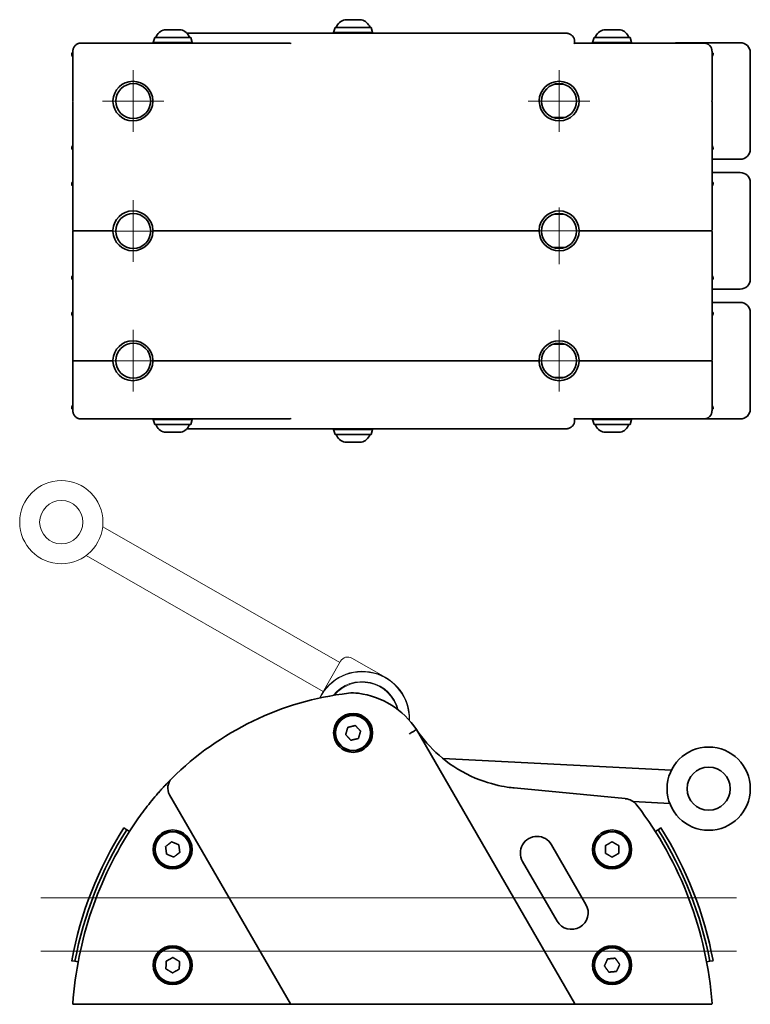
# Model space of a CAD drawing. Units: millimetres. Extents: x 51 to 524, y 88 to 384.
# Drawn here: x 304 to 524, y 88 to 384 of the extents above; entities that cross this region are included whole.
import ezdxf

# ---------------------------------------------------------------- set-up
doc = ezdxf.new("R2010")
doc.units = ezdxf.units.MM
doc.header["$LTSCALE"] = 2
doc.layers.add('Centro', color=7, linetype='Continuous', lineweight=13, true_color=0x008080)
for name, color, linetype, lineweight in [('Geometria schizzo', 7, 'Continuous', 18), ('Sovrapponi', 7, 'Continuous', 18), ('Visibile', 7, 'Continuous', 35)]:
    doc.layers.add(name, color=color, linetype=linetype, lineweight=lineweight)

msp = doc.modelspace()

# ---------------------------------------------------------------- linework, layer by layer
at = {"layer": 'Centro', "linetype": 'Continuous'}
for p, q in [((338.34, 368.87), (338.34, 350.37)), ((466.24, 368.87), (466.24, 350.37)), ((347.59, 359.62), (329.09, 359.62)), ((475.49, 359.62), (456.99, 359.62)), ((338.34, 329.87), (338.34, 311.37)), ((466.25, 327.67), (466.25, 310.67)), ((347.59, 320.62), (329.09, 320.62)), ((476.25, 320.67), (459.25, 320.67)), ((338.34, 290.92), (338.34, 272.42)), ((466.24, 290.92), (466.24, 272.42)), ((347.59, 281.67), (329.09, 281.67)), ((475.49, 281.67), (456.99, 281.67))]:
    msp.add_line(p, q, dxfattribs=at)
at = {"layer": 'Geometria schizzo', "color": 30, "linetype": 'Continuous', "true_color": 0xff8000}
for p, q in [((310.56, 120.41), (519.54, 120.41)), ((310.56, 104.41), (519.54, 104.41))]:
    msp.add_line(p, q, dxfattribs=at)
at = {"layer": 'Sovrapponi'}
for p, q in [((400.35, 191.01), (329.18, 231.83)), ((395.37, 182.34), (324.2, 223.15)), ((414.2, 186.53), (404.01, 192.37)), ((400.6, 191.45), (394.75, 181.25)), ((423.41, 170.94), (470.88, 88.71)), ((431.32, 162.23), (499.98, 158.73)), ((385.55, 88.51), (349.27, 151.35)), ((453.71, 153.29), (452.8, 153.38)), ((453.71, 153.29), (486.13, 150.16)), ((488.48, 149.31), (499.47, 148.75)), ((335.55, 141.38), (337.23, 140.32)), ((335.55, 141.37), (336.39, 140.84)), ((336.39, 140.84), (337.23, 140.31)), ((495.96, 140.84), (495.13, 140.32)), ((496.8, 141.38), (495.96, 140.84)), ((474.3, 118.41), (463.95, 136.33)), ((455.29, 131.33), (465.64, 113.41)), ((320.84, 101.32), (319.86, 101.51)), ((321.81, 101.14), (320.84, 101.32)), ((510.55, 101.15), (511.51, 101.33)), ((511.51, 101.33), (512.49, 101.51)), ((320.4, 88.41), (322.7, 88.41)), ((322.7, 88.41), (385.72, 88.41)), ((388.38, 88.41), (385.72, 88.41)), ((388.38, 88.41), (468.05, 88.41)), ((470.71, 88.41), (468.05, 88.41)), ((470.71, 88.41), (509.66, 88.41)), ((509.66, 88.41), (511.97, 88.41))]:
    msp.add_line(p, q, dxfattribs=at)
for centre, radius in [((316.75, 233.19), 12.5), ((316.75, 233.19), 6.5), ((404.38, 169.91), 5.85), ((404.38, 169.91), 5.4), ((404.38, 169.91), 5.25), ((511.17, 153.16), 12.5), ((511.17, 153.16), 6.5), ((350.2, 134.91), 5.85), ((350.2, 134.91), 5.4), ((350.2, 134.91), 5.25), ((482.15, 134.91), 5.85), ((482.15, 134.91), 5.4), ((482.15, 134.91), 5.25), ((350.2, 100.16), 5.85), ((350.2, 100.16), 5.4), ((350.2, 100.16), 5.25), ((482.15, 100.16), 5.85), ((482.15, 100.16), 5.4), ((482.15, 100.16), 5.25)]:
    msp.add_circle(centre, radius, dxfattribs=at)
for centre, radius, start, end in [((402.77, 190.2), 2.5, 60.1667, 150.1667), ((407.11, 174.16), 14.25, 357.736, 154.1674), ((407.11, 174.16), 14.1, 358.3699, 153.6886), ((407.11, 174.16), 11.15, 13.6045, 141.0259), ((407.11, 174.16), 10.95, 14.9158, 139.8301), ((413.44, 92.43), 90, 96.6687, 134.9028), ((404.38, 169.91), 12, 82.277, 96.6687), ((402.64, 157.03), 25, 33.8095, 82.277), ((456.64, 193.19), 40, 213.8095, 217.5165), ((413.44, 92.43), 90, 134.9028, 136.3852), ((352.73, 153.35), 4, 134.9028, 210), ((485.65, 145.18), 5, 37.3381, 84.4869), ((401.08, 80.67), 111.37, 4.0961, 37.3381), ((431.29, 80.67), 111.37, 146.6158, 175.9077), ((431.47, 80.6), 113.55, 147.6435, 169.3898), ((431.47, 80.6), 112.55, 147.6435, 169.3898), ((431.47, 80.61), 113.55, 147.6435, 147.6474), ((400.88, 80.61), 112.55, 10.6102, 32.3565), ((400.88, 80.61), 113.55, 10.6102, 32.3565), ((459.62, 133.83), 5, 30, 210), ((469.97, 115.91), 5, 210, 30), ((470.71, 88.61), 0.2, 270, 30), ((320.4, 88.61), 0.2, 175.9077, 270), ((385.72, 88.61), 0.2, 210, 270), ((511.97, 88.61), 0.2, 270, 4.0961)]:
    msp.add_arc(centre, radius, start, end, dxfattribs=at)
for points in [[(402.8, 171.59), (402.47, 170.49), (402.14, 169.38)], [(405.05, 172.12), (403.93, 171.85), (402.8, 171.59)], [(406.63, 170.43), (405.84, 171.28), (405.05, 172.12)], [(402.14, 169.38), (402.93, 168.54), (403.71, 167.7)], [(405.96, 168.22), (406.3, 169.33), (406.63, 170.43)], [(403.71, 167.7), (404.84, 167.96), (405.96, 168.22)], [(349.9, 137.2), (348.98, 136.49), (348.07, 135.79)], [(352.03, 136.32), (350.97, 136.76), (349.9, 137.2)], [(352.34, 134.03), (352.19, 135.17), (352.03, 136.32)], [(480.16, 136.07), (480.15, 134.91), (480.15, 133.76)], [(482.16, 137.22), (481.16, 136.64), (480.16, 136.07)], [(484.16, 136.05), (483.16, 136.64), (482.16, 137.22)], [(484.15, 133.74), (484.15, 134.9), (484.16, 136.05)], [(348.07, 135.79), (348.22, 134.64), (348.37, 133.5)], [(348.37, 133.5), (349.44, 133.06), (350.51, 132.62)], [(350.51, 132.62), (351.43, 133.32), (352.34, 134.03)], [(480.15, 133.76), (481.15, 133.18), (482.14, 132.6)], [(482.14, 132.6), (483.15, 133.17), (484.15, 133.74)], [(348.23, 101.35), (348.2, 100.19), (348.18, 99.04)], [(350.25, 102.47), (349.24, 101.91), (348.23, 101.35)], [(352.23, 101.27), (351.24, 101.87), (350.25, 102.47)], [(352.18, 98.97), (352.2, 100.12), (352.23, 101.27)], [(480.82, 102.04), (480.34, 101), (479.85, 99.95)], [(483.12, 102.25), (481.97, 102.15), (480.82, 102.04)], [(484.45, 100.37), (483.79, 101.31), (483.12, 102.25)], [(348.18, 99.04), (349.17, 98.44), (350.16, 97.85)], [(350.16, 97.85), (351.17, 98.41), (352.18, 98.97)], [(479.85, 99.95), (480.52, 99), (481.19, 98.06)], [(481.19, 98.06), (482.34, 98.17), (483.49, 98.27)], [(483.49, 98.27), (483.97, 99.32), (484.45, 100.37)]]:
    msp.add_rational_spline(points, [5.01135019869, 5.78660877244, 5.01135019869], degree=2, dxfattribs=at)
for points, knots in [([(421.29, 169.61), (421.29, 169.61), (421.29, 169.62), (421.58, 169.79), (421.86, 169.97), (422.37, 170.29), (422.6, 170.43), (422.99, 170.68), (423.15, 170.77), (423.36, 170.9), (423.41, 170.94), (423.41, 170.94)], [-0.3940581, -0.3940581, -0.3940581, -0.3940581, -0.3930194, -0.3930194, -0.2929436, -0.2929436, -0.1952489, -0.1952489, -0.0976106, -0.0976106, 0, 0, 0, 0]), ([(452.8, 153.38), (452.34, 153.42), (451.57, 153.5), (448.52, 153.97), (445.68, 154.57), (438.76, 157.2), (435.31, 159.13), (429.46, 163.65), (427.02, 166.1), (424.92, 168.83)], [0.000344, 0.000344, 0.000344, 0.000344, 0.142583, 0.142583, 0.454228, 0.454228, 0.805673, 0.805673, 1.11362, 1.11362, 1.11362, 1.11362]), ([(348.28, 154.52), (348.11, 154.34), (347.95, 154.16), (347.52, 153.7), (347.26, 153.43), (346.82, 152.95), (346.63, 152.74), (346.15, 152.2), (345.86, 151.87), (345.47, 151.42), (345.39, 151.33), (345.31, 151.24)], [0, 0, 0, 0, 0.0732974, 0.0732974, 0.1905733, 0.1905733, 0.2837366, 0.2837366, 0.4344966, 0.4344966, 0.4714365, 0.4714365, 0.4714365, 0.4714365]), ([(345.31, 151.24), (344.04, 149.77), (342.82, 148.26), (340.48, 145.16), (339.36, 143.58), (338.29, 141.96)], [0, 0, 0, 0, 0.581658, 0.581658, 1.163316, 1.163316, 1.163316, 1.163316])]:
    msp.add_open_spline(points, degree=3, knots=knots, dxfattribs=at)
at = {"layer": 'Visibile'}
for p, q in [((398.98, 381.77), (398.53, 380.22)), ((398.98, 381.77), (409.78, 381.77)), ((406.83, 384.07), (401.93, 384.07)), ((409.78, 381.77), (410.23, 380.22)), ((344.8, 378.77), (344.35, 377.22)), ((344.8, 378.77), (355.6, 378.77)), ((352.65, 381.07), (347.75, 381.07)), ((354.4, 380.07), (388.38, 380.07)), ((355.6, 378.77), (356.05, 377.22)), ((468.05, 380.07), (388.38, 380.07)), ((398.53, 380.22), (410.23, 380.22)), ((398.53, 380.22), (398.53, 380.07)), ((410.23, 380.22), (410.23, 380.07)), ((476.75, 378.77), (476.3, 377.22)), ((476.75, 378.77), (487.55, 378.77)), ((484.6, 381.07), (479.7, 381.07)), ((487.55, 378.77), (488, 377.22)), ((385.49, 377.07), (322.7, 377.07)), ((344.35, 377.22), (356.05, 377.22)), ((344.35, 377.22), (344.35, 377.07)), ((356.05, 377.22), (356.05, 377.07)), ((385.55, 377.05), (385.72, 376.87)), ((470.91, 377.07), (470.71, 376.87)), ((470.91, 377.57), (470.91, 377.07)), ((509.66, 377.07), (470.91, 377.07)), ((476.3, 377.22), (488, 377.22)), ((476.3, 377.22), (476.3, 377.07)), ((488, 377.22), (488, 377.07)), ((320.2, 374.07), (319.86, 374.07)), ((320.2, 359.77), (320.2, 374.57)), ((512.17, 374.57), (512.17, 359.77)), ((512.17, 374.07), (512.49, 374.07)), ((464.81, 364.67), (467.68, 364.67)), ((320.2, 359.47), (320.2, 320.87)), ((472.28, 359.67), (472.25, 359.67)), ((512.17, 359.47), (512.17, 320.87)), ((464.49, 354.67), (467.99, 354.67)), ((320.2, 345.17), (319.87, 345.17)), ((512.17, 345.17), (512.49, 345.17)), ((320.2, 335.17), (319.87, 335.17)), ((512.17, 335.17), (512.49, 335.17)), ((464.81, 325.67), (467.68, 325.67)), ((320.2, 320.47), (320.2, 281.87)), ((332.06, 320.67), (320.4, 320.67)), ((320.4, 320.67), (332.06, 320.67)), ((460.06, 320.67), (344.45, 320.67)), ((344.45, 320.67), (460.06, 320.67)), ((511.97, 320.67), (472.25, 320.67)), ((472.45, 320.67), (511.97, 320.67)), ((512.17, 320.47), (512.17, 281.87)), ((464.49, 315.67), (467.99, 315.67)), ((320.2, 306.17), (319.87, 306.17)), ((512.17, 306.17), (512.49, 306.17)), ((320.2, 296.17), (319.87, 296.17)), ((512.17, 296.17), (512.49, 296.17)), ((464.64, 286.67), (467.84, 286.67)), ((320.2, 281.47), (320.2, 266.67)), ((332.06, 281.67), (320.4, 281.67)), ((320.4, 281.67), (332.06, 281.67)), ((460.06, 281.67), (344.45, 281.67)), ((344.45, 281.67), (460.06, 281.67)), ((511.97, 281.67), (472.45, 281.67)), ((472.45, 281.67), (511.97, 281.67)), ((512.17, 266.67), (512.17, 281.47)), ((464.64, 276.67), (467.84, 276.67)), ((320.2, 267.17), (319.87, 267.17)), ((512.17, 267.17), (512.49, 267.17)), ((322.7, 264.17), (385.49, 264.17)), ((344.35, 264.02), (344.35, 264.17)), ((356.05, 264.02), (344.35, 264.02)), ((344.8, 262.47), (344.35, 264.02)), ((355.6, 262.47), (356.05, 264.02)), ((356.05, 264.02), (356.05, 264.17)), ((385.55, 264.2), (385.72, 264.37)), ((470.71, 264.37), (470.91, 264.17)), ((509.66, 264.17), (470.91, 264.17)), ((470.91, 263.67), (470.91, 264.17)), ((476.3, 264.02), (476.3, 264.17)), ((488, 264.02), (476.3, 264.02)), ((476.75, 262.47), (476.3, 264.02)), ((487.55, 262.47), (488, 264.02)), ((488, 264.02), (488, 264.17)), ((355.6, 262.47), (344.8, 262.47)), ((354.4, 261.17), (388.38, 261.17)), ((388.38, 261.17), (468.05, 261.17)), ((398.53, 261.02), (398.53, 261.17)), ((410.23, 261.02), (398.53, 261.02)), ((398.98, 259.47), (398.53, 261.02)), ((409.78, 259.47), (410.23, 261.02)), ((410.23, 261.02), (410.23, 261.17)), ((487.55, 262.47), (476.75, 262.47)), ((347.75, 260.17), (352.65, 260.17)), ((409.78, 259.47), (398.98, 259.47)), ((479.7, 260.17), (484.6, 260.17)), ((401.93, 257.17), (406.83, 257.17)), ((423.41, 170.94), (470.88, 88.71)), ((431.32, 162.23), (499.98, 158.73)), ((385.55, 88.51), (349.27, 151.35)), ((453.71, 153.29), (452.8, 153.38)), ((453.71, 153.29), (486.13, 150.16)), ((488.48, 149.31), (499.47, 148.75)), ((335.55, 141.37), (336.39, 140.84)), ((336.39, 140.84), (337.23, 140.31)), ((495.96, 140.84), (495.13, 140.32)), ((496.8, 141.38), (495.96, 140.84)), ((474.3, 118.41), (463.95, 136.33)), ((455.29, 131.33), (465.64, 113.41)), ((320.84, 101.32), (319.86, 101.51)), ((321.81, 101.14), (320.84, 101.32)), ((510.55, 101.15), (511.51, 101.33)), ((511.51, 101.33), (512.49, 101.51)), ((320.4, 88.41), (322.7, 88.41)), ((322.7, 88.41), (385.72, 88.41)), ((388.38, 88.41), (385.72, 88.41)), ((388.38, 88.41), (468.05, 88.41)), ((470.71, 88.41), (468.05, 88.41)), ((470.71, 88.41), (509.66, 88.41)), ((509.66, 88.41), (511.97, 88.41))]:
    msp.add_line(p, q, dxfattribs=at)
at = {"layer": 'Visibile', "linetype": 'Continuous'}
for p, q in [((520.67, 377.17), (501.67, 377.17)), ((523.67, 345.17), (523.67, 374.17)), ((512.17, 342.17), (520.67, 342.17)), ((520.67, 338.17), (512.17, 338.17)), ((523.67, 306.17), (523.67, 335.17)), ((512.17, 303.17), (520.67, 303.17)), ((520.67, 299.17), (512.17, 299.17)), ((523.67, 267.17), (523.67, 296.17)), ((509.66, 264.17), (520.67, 264.17))]:
    msp.add_line(p, q, dxfattribs=at)
at = {"layer": 'Visibile'}
for centre, radius in [((338.34, 359.62), 5.25), ((466.24, 359.62), 5.25), ((338.34, 320.62), 5.25), ((466.24, 320.62), 5.25), ((338.34, 281.67), 5.25), ((466.24, 281.67), 5.25), ((404.38, 169.91), 5.85), ((404.38, 169.91), 5.4), ((404.38, 169.91), 5.25), ((511.17, 153.16), 12.5), ((511.17, 153.16), 6.5), ((350.2, 134.91), 5.85), ((350.2, 134.91), 5.4), ((350.2, 134.91), 5.25), ((482.15, 134.91), 5.85), ((482.15, 134.91), 5.4), ((482.15, 134.91), 5.25), ((350.2, 100.16), 5.85), ((350.2, 100.16), 5.4), ((350.2, 100.16), 5.25), ((482.15, 100.16), 5.85), ((482.15, 100.16), 5.4), ((482.15, 100.16), 5.25)]:
    msp.add_circle(centre, radius, dxfattribs=at)
for centre, radius, start, end in [((402.98, 380.22), 4, 105.6398, 157.1139), ((401.93, 383.97), 0.1, 90, 105.6398), ((406.83, 383.97), 0.1, 74.3602, 90), ((405.78, 380.22), 4, 22.8861, 74.3602), ((348.8, 377.22), 4, 105.6398, 157.1139), ((347.75, 380.97), 0.1, 90, 105.6398), ((352.65, 380.97), 0.1, 74.3602, 90), ((351.6, 377.22), 4, 22.8861, 74.3602), ((480.75, 377.22), 4, 105.6398, 157.1139), ((479.7, 380.97), 0.1, 90, 105.6398), ((484.6, 380.97), 0.1, 74.3602, 90), ((483.55, 377.22), 4, 22.8861, 74.3602), ((501.67, 374.17), 3, 90, 104.8351), ((338.25, 359.57), 6, 1.8486, 178.1514), ((466.25, 359.57), 6, 1.8486, 178.1514), ((320.4, 359.77), 0.2, 180, 228.5904), ((320.4, 359.47), 0.2, 131.4096, 180), ((332.06, 359.77), 0.2, 311.4096, 358.1514), ((332.06, 359.47), 0.2, 1.8486, 48.5904), ((338.25, 359.67), 6, 181.8486, 358.1514), ((344.45, 359.77), 0.2, 181.8486, 228.5904), ((344.45, 359.47), 0.2, 131.4096, 178.1514), ((460.06, 359.77), 0.2, 311.4096, 358.1514), ((460.06, 359.47), 0.2, 1.8486, 48.5904), ((466.25, 359.67), 6, 181.8486, 0), ((472.45, 359.77), 0.2, 181.8486, 210), ((511.97, 359.77), 0.2, 311.4096, 0), ((511.97, 359.47), 0.2, 0, 48.5904), ((338.25, 320.67), 6, 1.8486, 178.1514), ((466.25, 320.67), 6, 1.8486, 178.1514), ((320.4, 320.87), 0.2, 180, 270), ((320.4, 320.47), 0.2, 90, 180), ((332.06, 320.87), 0.2, 270, 358.1514), ((332.06, 320.47), 0.2, 1.8486, 90), ((338.25, 320.67), 6, 181.8486, 358.1514), ((344.45, 320.87), 0.2, 181.8486, 270), ((344.45, 320.47), 0.2, 90, 178.1514), ((460.06, 320.87), 0.2, 270, 358.1514), ((460.06, 320.47), 0.2, 1.8486, 90), ((466.25, 320.67), 6, 181.8486, 0), ((472.45, 320.87), 0.2, 181.8486, 270), ((511.97, 320.87), 0.2, 270, 0), ((511.97, 320.47), 0.2, 0, 90), ((338.25, 281.67), 6, 1.8486, 178.1514), ((466.25, 281.67), 6, 1.8486, 178.1514), ((320.4, 281.87), 0.2, 180, 270), ((320.4, 281.47), 0.2, 90, 180), ((332.06, 281.87), 0.2, 270, 358.1514), ((332.06, 281.47), 0.2, 1.8486, 90), ((338.34, 281.67), 6.25, 179.9687, 180.0313), ((338.25, 281.67), 6, 181.8486, 358.1514), ((344.45, 281.87), 0.2, 181.8486, 270), ((344.45, 281.47), 0.2, 90, 178.1514), ((460.06, 281.87), 0.2, 270, 358.1514), ((460.06, 281.47), 0.2, 1.8486, 90), ((466.25, 281.67), 6, 181.8486, 358.1514), ((472.45, 281.87), 0.2, 181.8486, 270), ((472.45, 281.47), 0.2, 90, 178.1514), ((511.97, 281.87), 0.2, 270, 0), ((511.97, 281.47), 0.2, 0, 90), ((348.8, 264.03), 4, 202.8861, 254.3602), ((351.6, 264.03), 4, 285.6398, 337.1139), ((480.75, 264.03), 4, 202.8861, 254.3602), ((483.55, 264.03), 4, 285.6398, 337.1139), ((347.75, 260.27), 0.1, 254.3602, 270), ((352.65, 260.27), 0.1, 270, 285.6398), ((402.98, 261.03), 4, 202.8861, 254.3602), ((405.78, 261.03), 4, 285.6398, 337.1139), ((479.7, 260.27), 0.1, 254.3602, 270), ((484.6, 260.27), 0.1, 270, 285.6398), ((401.93, 257.27), 0.1, 254.3602, 270), ((406.83, 257.27), 0.1, 270, 285.6398), ((413.44, 92.43), 90, 96.6687, 134.9028), ((404.38, 169.91), 12, 82.277, 96.6687), ((402.64, 157.03), 25, 33.8095, 82.277), ((456.64, 193.19), 40, 213.8095, 217.5165), ((413.44, 92.43), 90, 134.9028, 136.3852), ((352.73, 153.35), 4, 134.9028, 210), ((485.65, 145.18), 5, 37.3381, 84.4869), ((401.08, 80.67), 111.37, 4.0961, 37.3381), ((431.29, 80.67), 111.37, 146.6158, 175.9077), ((431.47, 80.6), 113.55, 147.6435, 169.3898), ((431.47, 80.6), 112.55, 147.6435, 169.3898), ((400.88, 80.61), 112.55, 10.6102, 32.3565), ((400.88, 80.61), 113.55, 10.6102, 32.3565), ((459.62, 133.83), 5, 30, 210), ((469.97, 115.91), 5, 210, 30), ((470.71, 88.61), 0.2, 270, 30), ((320.4, 88.61), 0.2, 175.9077, 270), ((385.72, 88.61), 0.2, 210, 270), ((511.97, 88.61), 0.2, 270, 4.0961)]:
    msp.add_arc(centre, radius, start, end, dxfattribs=at)
at = {"layer": 'Visibile', "linetype": 'Continuous'}
for centre, start, end in [((520.67, 374.17), 0, 90), ((520.67, 345.17), 270, 0), ((520.67, 335.17), 0, 90), ((520.67, 306.17), 270, 0), ((520.67, 296.17), 0, 90), ((520.67, 267.17), 270, 0)]:
    msp.add_arc(centre, 3, start, end, dxfattribs=at)
at = {"layer": 'Visibile'}
for centre, major_axis, ratio, start_param, end_param in [((385.49, 376.87), (0, -0.2), 0.57735, 2.617994, 3.141593), ((321.83, 374.07), (0, -2), 0.982903, 4.712389, 5.307348), ((510.53, 374.07), (0, -2), 0.982903, 0.989195, 1.570796), ((321.83, 345.17), (0, 2), 0.982903, 0.980012, 1.570796), ((510.53, 345.17), (0, 2), 0.982903, 4.712389, 5.293991), ((321.83, 335.17), (0, -2), 0.982903, 4.712389, 5.303173), ((510.53, 335.17), (0, -2), 0.982903, 0.989195, 1.570796), ((321.83, 306.17), (0, 2), 0.982903, 0.980012, 1.570796), ((510.53, 306.17), (0, 2), 0.982903, 4.712389, 5.293991), ((321.83, 296.17), (0, -2), 0.982903, 4.712389, 5.303173), ((510.53, 296.17), (0, -2), 0.982903, 0.989195, 1.570796), ((321.83, 267.17), (0, 2), 0.982903, 0.980012, 1.570796), ((510.53, 267.17), (0, 2), 0.982903, 4.712389, 5.293991), ((385.49, 264.37), (0, 0.2), 0.57735, 3.141593, 3.665191)]:
    msp.add_ellipse(centre, major_axis=major_axis, ratio=ratio, start_param=start_param, end_param=end_param, dxfattribs=at)
for points, knots in [([(470.91, 377.57), (470.91, 377.69), (470.9, 377.81), (470.86, 378.04), (470.84, 378.15), (470.76, 378.38), (470.71, 378.49), (470.6, 378.71), (470.53, 378.82), (470.38, 379.03), (470.29, 379.13), (470.1, 379.33), (469.99, 379.42), (469.76, 379.58), (469.64, 379.66), (469.38, 379.79), (469.25, 379.85), (468.97, 379.94), (468.83, 379.98), (468.48, 380.05), (468.27, 380.07), (468.05, 380.07)], [0, 0, 0, 0, 0.138564, 0.138564, 0.278009, 0.278009, 0.420052, 0.420052, 0.566298, 0.566298, 0.718157, 0.718157, 0.875236, 0.875236, 1.032316, 1.032316, 1.189396, 1.189396, 1.346475, 1.346475, 1.570796, 1.570796, 1.570796, 1.570796]), ([(320.2, 374.57), (320.2, 374.7), (320.21, 374.84), (320.25, 375.09), (320.28, 375.22), (320.36, 375.47), (320.41, 375.59), (320.53, 375.83), (320.6, 375.94), (320.76, 376.15), (320.84, 376.25), (321.03, 376.43), (321.13, 376.52), (321.34, 376.67), (321.45, 376.74), (321.69, 376.86), (321.81, 376.91), (322.06, 376.99), (322.18, 377.02), (322.44, 377.06), (322.57, 377.07), (322.7, 377.07)], [0, 0, 0, 0, 0.0361743, 0.0361743, 0.0723487, 0.0723487, 0.108523, 0.108523, 0.1446973, 0.1446973, 0.1808716, 0.1808716, 0.217046, 0.217046, 0.2532203, 0.2532203, 0.2893946, 0.2893946, 0.3255689, 0.3255689, 0.3617433, 0.3617433, 0.3617433, 0.3617433]), ([(509.66, 377.07), (509.79, 377.07), (509.93, 377.06), (510.18, 377.02), (510.31, 376.99), (510.56, 376.91), (510.68, 376.86), (510.92, 376.74), (511.03, 376.67), (511.24, 376.52), (511.34, 376.43), (511.53, 376.25), (511.61, 376.15), (511.77, 375.94), (511.84, 375.83), (511.96, 375.59), (512.01, 375.47), (512.09, 375.22), (512.12, 375.09), (512.16, 374.84), (512.17, 374.7), (512.17, 374.57)], [0, 0, 0, 0, 0.0361744, 0.0361744, 0.0723488, 0.0723488, 0.1085232, 0.1085232, 0.1446976, 0.1446976, 0.180872, 0.180872, 0.2170464, 0.2170464, 0.2532208, 0.2532208, 0.2893952, 0.2893952, 0.3255696, 0.3255696, 0.361744, 0.361744, 0.361744, 0.361744]), ([(472.45, 359.47), (472.45, 359.47), (472.45, 359.47), (472.43, 359.5), (472.41, 359.52), (472.37, 359.56), (472.35, 359.58), (472.32, 359.61), (472.3, 359.63), (472.28, 359.65), (472.27, 359.66), (472.26, 359.67), (472.25, 359.67), (472.25, 359.67)], [-0.00027827, -0.00027827, -0.00027827, -0.00027827, 0, 0, 0.00872507, 0.00872507, 0.0170808, 0.0170808, 0.02572762, 0.02572762, 0.03220542, 0.03220542, 0.03786944, 0.03786944, 0.03786944, 0.03786944]), ([(472.45, 320.47), (472.45, 320.47), (472.45, 320.47), (472.43, 320.5), (472.41, 320.52), (472.37, 320.56), (472.35, 320.58), (472.32, 320.61), (472.3, 320.63), (472.28, 320.65), (472.27, 320.66), (472.26, 320.67), (472.25, 320.67), (472.25, 320.67)], [-0.00027827, -0.00027827, -0.00027827, -0.00027827, 0, 0, 0.00872507, 0.00872507, 0.0170808, 0.0170808, 0.02572762, 0.02572762, 0.03220542, 0.03220542, 0.03786944, 0.03786944, 0.03786944, 0.03786944]), ([(320.2, 266.67), (320.2, 266.54), (320.21, 266.41), (320.25, 266.15), (320.28, 266.02), (320.36, 265.78), (320.41, 265.65), (320.53, 265.42), (320.6, 265.31), (320.76, 265.1), (320.84, 265), (321.03, 264.81), (321.13, 264.73), (321.34, 264.57), (321.45, 264.5), (321.69, 264.39), (321.81, 264.34), (322.06, 264.25), (322.18, 264.22), (322.44, 264.18), (322.57, 264.17), (322.7, 264.17)], [0, 0, 0, 0, 0.0361743, 0.0361743, 0.0723487, 0.0723487, 0.108523, 0.108523, 0.1446973, 0.1446973, 0.1808716, 0.1808716, 0.217046, 0.217046, 0.2532203, 0.2532203, 0.2893946, 0.2893946, 0.3255689, 0.3255689, 0.3617433, 0.3617433, 0.3617433, 0.3617433]), ([(509.66, 264.17), (509.79, 264.17), (509.93, 264.18), (510.18, 264.22), (510.31, 264.25), (510.56, 264.34), (510.68, 264.39), (510.92, 264.5), (511.03, 264.57), (511.24, 264.73), (511.34, 264.81), (511.53, 265), (511.61, 265.1), (511.77, 265.31), (511.84, 265.42), (511.96, 265.65), (512.01, 265.78), (512.09, 266.02), (512.12, 266.15), (512.16, 266.41), (512.17, 266.54), (512.17, 266.67)], [0, 0, 0, 0, 0.0361744, 0.0361744, 0.0723488, 0.0723488, 0.1085232, 0.1085232, 0.1446976, 0.1446976, 0.180872, 0.180872, 0.2170464, 0.2170464, 0.2532208, 0.2532208, 0.2893952, 0.2893952, 0.3255696, 0.3255696, 0.361744, 0.361744, 0.361744, 0.361744]), ([(470.91, 263.67), (470.91, 263.56), (470.9, 263.44), (470.86, 263.21), (470.84, 263.09), (470.76, 262.86), (470.71, 262.75), (470.6, 262.53), (470.53, 262.42), (470.38, 262.21), (470.29, 262.11), (470.1, 261.92), (469.99, 261.83), (469.76, 261.66), (469.64, 261.59), (469.38, 261.45), (469.25, 261.4), (468.97, 261.3), (468.83, 261.26), (468.48, 261.19), (468.27, 261.17), (468.05, 261.17)], [0, 0, 0, 0, 0.138564, 0.138564, 0.278009, 0.278009, 0.420052, 0.420052, 0.566298, 0.566298, 0.718157, 0.718157, 0.875236, 0.875236, 1.032316, 1.032316, 1.189396, 1.189396, 1.346475, 1.346475, 1.570796, 1.570796, 1.570796, 1.570796]), ([(421.29, 169.61), (421.29, 169.61), (421.29, 169.62), (421.58, 169.79), (421.86, 169.97), (422.37, 170.29), (422.6, 170.43), (422.99, 170.68), (423.15, 170.77), (423.36, 170.9), (423.41, 170.94), (423.41, 170.94)], [-0.3940581, -0.3940581, -0.3940581, -0.3940581, -0.3930194, -0.3930194, -0.2929436, -0.2929436, -0.1952489, -0.1952489, -0.0976106, -0.0976106, 0, 0, 0, 0]), ([(452.8, 153.38), (452.34, 153.42), (451.57, 153.5), (448.52, 153.97), (445.68, 154.57), (438.76, 157.2), (435.31, 159.13), (429.46, 163.65), (427.02, 166.1), (424.92, 168.83)], [0.000344, 0.000344, 0.000344, 0.000344, 0.142583, 0.142583, 0.454228, 0.454228, 0.805673, 0.805673, 1.11362, 1.11362, 1.11362, 1.11362]), ([(348.28, 154.52), (348.11, 154.34), (347.95, 154.16), (347.52, 153.7), (347.26, 153.43), (346.82, 152.95), (346.63, 152.74), (346.15, 152.2), (345.86, 151.87), (345.47, 151.42), (345.39, 151.33), (345.31, 151.24)], [0, 0, 0, 0, 0.0732974, 0.0732974, 0.1905733, 0.1905733, 0.2837366, 0.2837366, 0.4344966, 0.4344966, 0.4714365, 0.4714365, 0.4714365, 0.4714365]), ([(345.31, 151.24), (344.04, 149.77), (342.82, 148.26), (340.48, 145.16), (339.36, 143.58), (338.29, 141.96)], [0, 0, 0, 0, 0.581658, 0.581658, 1.163316, 1.163316, 1.163316, 1.163316])]:
    msp.add_open_spline(points, degree=3, knots=knots, dxfattribs=at)
for points in [[(402.8, 171.59), (402.47, 170.49), (402.14, 169.38)], [(405.05, 172.12), (403.93, 171.85), (402.8, 171.59)], [(406.63, 170.43), (405.84, 171.28), (405.05, 172.12)], [(402.14, 169.38), (402.93, 168.54), (403.71, 167.7)], [(405.96, 168.22), (406.3, 169.33), (406.63, 170.43)], [(403.71, 167.7), (404.84, 167.96), (405.96, 168.22)], [(349.9, 137.2), (348.98, 136.49), (348.07, 135.79)], [(352.03, 136.32), (350.97, 136.76), (349.9, 137.2)], [(352.34, 134.03), (352.19, 135.17), (352.03, 136.32)], [(480.16, 136.07), (480.15, 134.91), (480.15, 133.76)], [(482.16, 137.22), (481.16, 136.64), (480.16, 136.07)], [(484.16, 136.05), (483.16, 136.64), (482.16, 137.22)], [(484.15, 133.74), (484.15, 134.9), (484.16, 136.05)], [(348.07, 135.79), (348.22, 134.64), (348.37, 133.5)], [(348.37, 133.5), (349.44, 133.06), (350.51, 132.62)], [(350.51, 132.62), (351.43, 133.32), (352.34, 134.03)], [(480.15, 133.76), (481.15, 133.18), (482.14, 132.6)], [(482.14, 132.6), (483.15, 133.17), (484.15, 133.74)], [(348.23, 101.35), (348.2, 100.19), (348.18, 99.04)], [(350.25, 102.47), (349.24, 101.91), (348.23, 101.35)], [(352.23, 101.27), (351.24, 101.87), (350.25, 102.47)], [(352.18, 98.97), (352.2, 100.12), (352.23, 101.27)], [(480.82, 102.04), (480.34, 101), (479.85, 99.95)], [(483.12, 102.25), (481.97, 102.15), (480.82, 102.04)], [(484.45, 100.37), (483.79, 101.31), (483.12, 102.25)], [(348.18, 99.04), (349.17, 98.44), (350.16, 97.85)], [(350.16, 97.85), (351.17, 98.41), (352.18, 98.97)], [(479.85, 99.95), (480.52, 99), (481.19, 98.06)], [(481.19, 98.06), (482.34, 98.17), (483.49, 98.27)], [(483.49, 98.27), (483.97, 99.32), (484.45, 100.37)]]:
    msp.add_rational_spline(points, [5.01135019869, 5.78660877244, 5.01135019869], degree=2, dxfattribs=at)

doc.saveas('drawing.dxf')
